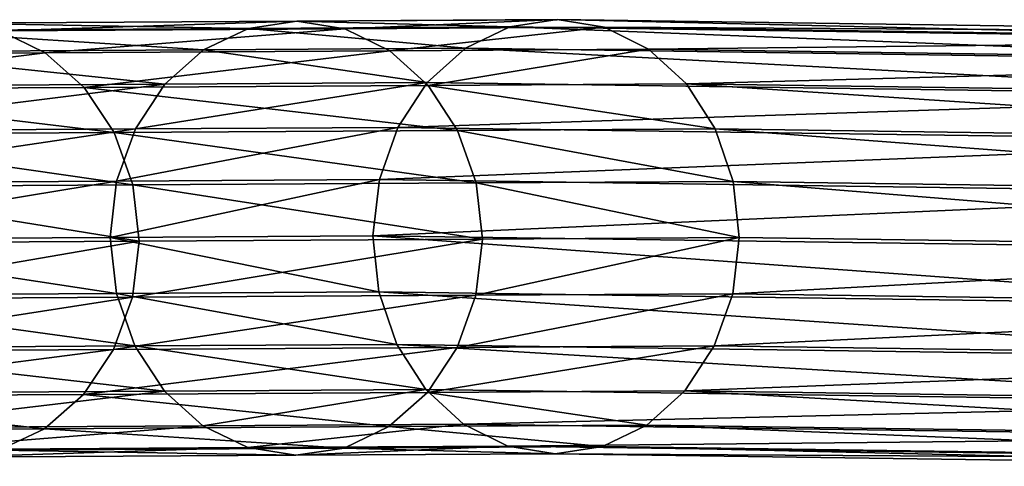
# Model space of a CAD drawing. Units: centimetres. Extents: x 102 to 819, y -560 to 368.
# Drawn here: x 320 to 324, y -185 to -183 of the extents above; entities that cross this region are included whole.
import ezdxf

# ---------------------------------------------------------------- set-up
doc = ezdxf.new("R2010")
doc.units = ezdxf.units.CM
doc.header["$LTSCALE"] = 2.54
doc.layers.get('0').update_dxf_attribs({"true_color": 0xffffff})

# ---------------------------------------------------------------- blocks, each defined once
blk = doc.blocks.new('Grupa#12')
at = {"color": 18, "true_color": 0x000000}
mesh = blk.add_polyface(dxfattribs=at)
corners = [(0.403, 19.5326, 6.1854), (0.6395, 22.6557, 1.5727), (0.4466, 22.6136, 1.4928), (0.5963, 19.5991, 6.2283)]
mesh.append_faces([[corners[k] for k in face] for face in [(0, 1, 2), (1, 0, 3)]], dxfattribs={"vtx0": -1, "color": 18})
mesh = blk.add_polyface(dxfattribs=at)
corners = [(0.5963, 19.5991, 6.2283), (0.8466, 22.6694, 1.6), (0.6395, 22.6557, 1.5727), (0.8034, 19.6211, 6.2429)]
mesh.append_faces([[corners[k] for k in face] for face in [(0, 1, 2), (1, 0, 3)]], dxfattribs={"vtx0": -1, "color": 18})
mesh = blk.add_polyface(dxfattribs=at)
corners = [(0.8466, 22.6694, 1.6), (1.0104, 19.5971, 6.2281), (1.0536, 22.6536, 1.5727), (0.8034, 19.6211, 6.2429)]
mesh.append_faces([[corners[k] for k in face] for face in [(0, 1, 2), (1, 0, 3)]], dxfattribs={"vtx0": -1, "color": 18})
mesh = blk.add_polyface(dxfattribs=at)
corners = [(1.0536, 22.6536, 1.5727), (1.203, 19.5288, 6.1852), (1.2466, 22.6095, 1.4928), (1.0104, 19.5971, 6.2281)]
mesh.append_faces([[corners[k] for k in face] for face in [(0, 1, 2), (1, 0, 3)]], dxfattribs={"vtx0": -1, "color": 18})
mesh = blk.add_polyface(dxfattribs=at)
corners = [(0.2367, 19.4261, 6.1172), (0.4466, 22.6136, 1.4928), (0.2809, 22.5458, 1.3657), (0.403, 19.5326, 6.1854)]
mesh.append_faces([[corners[k] for k in face] for face in [(0, 1, 2), (1, 0, 3)]], dxfattribs={"vtx0": -1, "color": 18})
mesh = blk.add_polyface(dxfattribs=at)
corners = [(1.2466, 22.6095, 1.4928), (1.3681, 19.4207, 6.1168), (1.4123, 22.5401, 1.3657), (1.203, 19.5288, 6.1852)]
mesh.append_faces([[corners[k] for k in face] for face in [(0, 1, 2), (1, 0, 3)]], dxfattribs={"vtx0": -1, "color": 18})
mesh = blk.add_polyface(dxfattribs=at)
corners = [(0.2367, 19.4261, 6.1172), (0.1537, 22.457, 1.2), (0.1089, 19.2869, 6.0283), (0.2809, 22.5458, 1.3657)]
mesh.append_faces([[corners[k] for k in face] for face in [(0, 1, 2), (1, 0, 3)]], dxfattribs={"vtx0": -1, "color": 18})
mesh = blk.add_polyface(dxfattribs=at)
corners = [(1.5394, 22.45, 1.2), (1.3681, 19.4207, 6.1168), (1.4945, 19.2803, 6.0278), (1.4123, 22.5401, 1.3657)]
mesh.append_faces([[corners[k] for k in face] for face in [(0, 1, 2), (1, 0, 3)]], dxfattribs={"vtx0": -1, "color": 18})
mesh = blk.add_polyface(dxfattribs=at)
corners = [(0.1148, 18.3331, 7.5754), (0.0281, 19.1245, 5.9248), (0.0341, 18.1679, 7.4763), (0.1089, 19.2869, 6.0283), (0.0738, 22.3533, 1.0071), (0.1537, 22.457, 1.2)]
mesh.append_faces([[corners[k] for k in face] for face in [(0, 1, 2), (4, 3, 5)]], dxfattribs={"vtx0": -1, "color": 18})
mesh.append_faces([[corners[k] for k in face] for face in [(1, 3, 4)]], dxfattribs={"vtx0": -1, "vtx1": -1, "color": 18})
mesh.append_faces([[corners[k] for k in face] for face in [(1, 0, 3)]], dxfattribs={"vtx0": -1, "vtx2": -1, "color": 18})
mesh = blk.add_polyface(dxfattribs=at)
corners = [(1.6193, 22.3455, 1.0071), (1.4945, 19.2803, 6.0278), (1.5736, 19.1171, 5.9242), (1.5394, 22.45, 1.2)]
mesh.append_faces([[corners[k] for k in face] for face in [(0, 1, 2), (1, 0, 3)]], dxfattribs={"vtx0": -1, "color": 18})
mesh = blk.add_polyface(dxfattribs=at)
corners = [(0.0281, 19.1245, 5.9248), (0.0466, 22.2416, 0.8), (0, 18.9499, 5.8136), (0.0738, 22.3533, 1.0071)]
mesh.append_faces([[corners[k] for k in face] for face in [(0, 1, 2), (1, 0, 3)]], dxfattribs={"vtx0": -1, "color": 18})
mesh = blk.add_polyface(dxfattribs=at)
corners = [(1.6466, 22.2336, 0.8), (1.5736, 19.1171, 5.9242), (1.6, 18.9423, 5.813), (1.6193, 22.3455, 1.0071)]
mesh.append_faces([[corners[k] for k in face] for face in [(0, 1, 2), (1, 0, 3)]], dxfattribs={"vtx0": -1, "color": 18})
mesh = blk.add_polyface(dxfattribs=at)
corners = [(0, 18.9499, 5.8136), (0.0738, 22.1298, 0.5929), (0.0264, 18.7751, 5.7024), (0.0466, 22.2416, 0.8)]
mesh.append_faces([[corners[k] for k in face] for face in [(0, 1, 2), (1, 0, 3)]], dxfattribs={"vtx0": -1, "color": 18})
mesh = blk.add_polyface(dxfattribs=at)
corners = [(1.6193, 22.122, 0.5929), (1.6, 18.9423, 5.813), (1.5719, 18.7677, 5.7018), (1.6466, 22.2336, 0.8)]
mesh.append_faces([[corners[k] for k in face] for face in [(0, 1, 2), (1, 0, 3)]], dxfattribs={"vtx0": -1, "color": 18})
mesh = blk.add_polyface(dxfattribs=at)
corners = [(0.0264, 18.7751, 5.7024), (0.1537, 22.0252, 0.4), (0.1055, 18.6119, 5.5988), (0.0738, 22.1298, 0.5929)]
mesh.append_faces([[corners[k] for k in face] for face in [(0, 1, 2), (1, 0, 3)]], dxfattribs={"vtx0": -1, "color": 18})
mesh = blk.add_polyface(dxfattribs=at)
corners = [(1.4911, 18.6053, 5.5983), (1.5778, 17.8099, 7.2554), (1.497, 17.6447, 7.1563), (1.5719, 18.7677, 5.7018), (1.5394, 22.0183, 0.4), (1.6193, 22.122, 0.5929)]
mesh.append_faces([[corners[k] for k in face] for face in [(0, 1, 2), (3, 4, 5)]], dxfattribs={"vtx0": -1, "color": 18})
mesh.append_faces([[corners[k] for k in face] for face in [(1, 0, 3)]], dxfattribs={"vtx0": -1, "vtx1": -1, "color": 18})
mesh.append_faces([[corners[k] for k in face] for face in [(3, 0, 4)]], dxfattribs={"vtx0": -1, "vtx2": -1, "color": 18})
mesh = blk.add_polyface(dxfattribs=at)
corners = [(0.1055, 18.6119, 5.5988), (0.2809, 21.9352, 0.2343), (0.2319, 18.4715, 5.5098), (0.1537, 22.0252, 0.4)]
mesh.append_faces([[corners[k] for k in face] for face in [(0, 1, 2), (1, 0, 3)]], dxfattribs={"vtx0": -1, "color": 18})
mesh = blk.add_polyface(dxfattribs=at)
corners = [(1.4123, 21.9295, 0.2343), (1.4911, 18.6053, 5.5983), (1.3633, 18.4661, 5.5093), (1.5394, 22.0183, 0.4)]
mesh.append_faces([[corners[k] for k in face] for face in [(0, 1, 2), (1, 0, 3)]], dxfattribs={"vtx0": -1, "color": 18})
mesh = blk.add_polyface(dxfattribs=at)
corners = [(0.397, 18.3635, 5.4414), (0.2809, 21.9352, 0.2343), (0.4466, 21.8657, 0.1072), (0.2319, 18.4715, 5.5098)]
mesh.append_faces([[corners[k] for k in face] for face in [(0, 1, 2), (1, 0, 3)]], dxfattribs={"vtx0": -1, "color": 18})
mesh = blk.add_polyface(dxfattribs=at)
corners = [(1.4123, 21.9295, 0.2343), (1.197, 18.3597, 5.4411), (1.2466, 21.8617, 0.1072), (1.3633, 18.4661, 5.5093)]
mesh.append_faces([[corners[k] for k in face] for face in [(0, 1, 2), (1, 0, 3)]], dxfattribs={"vtx0": -1, "color": 18})
mesh = blk.add_polyface(dxfattribs=at)
corners = [(0.5896, 18.2951, 5.3985), (0.4466, 21.8657, 0.1072), (0.6395, 21.8216, 0.0273), (0.397, 18.3635, 5.4414)]
mesh.append_faces([[corners[k] for k in face] for face in [(0, 1, 2), (1, 0, 3)]], dxfattribs={"vtx0": -1, "color": 18})
mesh = blk.add_polyface(dxfattribs=at)
corners = [(1.2466, 21.8617, 0.1072), (1.0037, 18.2932, 5.3983), (1.0536, 21.8195, 0.0273), (1.197, 18.3597, 5.4411)]
mesh.append_faces([[corners[k] for k in face] for face in [(0, 1, 2), (1, 0, 3)]], dxfattribs={"vtx0": -1, "color": 18})
mesh = blk.add_polyface(dxfattribs=at)
corners = [(0.7966, 18.2711, 5.3837), (0.6395, 21.8216, 0.0273), (0.8466, 21.8059), (0.5896, 18.2951, 5.3985)]
mesh.append_faces([[corners[k] for k in face] for face in [(0, 1, 2), (1, 0, 3)]], dxfattribs={"vtx0": -1, "color": 18})
mesh = blk.add_polyface(dxfattribs=at)
corners = [(1.0536, 21.8195, 0.0273), (0.7966, 18.2711, 5.3837), (0.8466, 21.8059), (1.0037, 18.2932, 5.3983)]
mesh.append_faces([[corners[k] for k in face] for face in [(0, 1, 2), (1, 0, 3)]], dxfattribs={"vtx0": -1, "color": 18})
mesh = blk.add_polyface(dxfattribs=at)
corners = [(0.4089, 18.5834, 7.7249), (0.5963, 19.5991, 6.2283), (0.403, 19.5326, 6.1854), (0.6021, 18.6515, 7.7652)]
mesh.append_faces([[corners[k] for k in face] for face in [(0, 1, 2), (1, 0, 3)]], dxfattribs={"vtx0": -1, "color": 18})
mesh = blk.add_polyface(dxfattribs=at)
corners = [(0.6021, 18.6515, 7.7652), (0.8034, 19.6211, 6.2429), (0.5963, 19.5991, 6.2283), (0.8093, 18.6744, 7.7782)]
mesh.append_faces([[corners[k] for k in face] for face in [(0, 1, 2), (1, 0, 3)]], dxfattribs={"vtx0": -1, "color": 18})
mesh = blk.add_polyface(dxfattribs=at)
corners = [(0.8034, 19.6211, 6.2429), (1.0162, 18.6507, 7.7632), (1.0104, 19.5971, 6.2281), (0.8093, 18.6744, 7.7782)]
mesh.append_faces([[corners[k] for k in face] for face in [(0, 1, 2), (1, 0, 3)]], dxfattribs={"vtx0": -1, "color": 18})
mesh = blk.add_polyface(dxfattribs=at)
corners = [(1.0104, 19.5971, 6.2281), (1.2088, 18.5818, 7.721), (1.203, 19.5288, 6.1852), (1.0162, 18.6507, 7.7632)]
mesh.append_faces([[corners[k] for k in face] for face in [(0, 1, 2), (1, 0, 3)]], dxfattribs={"vtx0": -1, "color": 18})
mesh = blk.add_polyface(dxfattribs=at)
corners = [(0.2426, 18.4748, 7.6602), (0.403, 19.5326, 6.1854), (0.2367, 19.4261, 6.1172), (0.4089, 18.5834, 7.7249)]
mesh.append_faces([[corners[k] for k in face] for face in [(0, 1, 2), (1, 0, 3)]], dxfattribs={"vtx0": -1, "color": 18})
mesh = blk.add_polyface(dxfattribs=at)
corners = [(1.203, 19.5288, 6.1852), (1.374, 18.4725, 7.6547), (1.3681, 19.4207, 6.1168), (1.2088, 18.5818, 7.721)]
mesh.append_faces([[corners[k] for k in face] for face in [(0, 1, 2), (1, 0, 3)]], dxfattribs={"vtx0": -1, "color": 18})
mesh = blk.add_polyface(dxfattribs=at)
corners = [(0.2426, 18.4748, 7.6602), (0.1089, 19.2869, 6.0283), (0.1148, 18.3331, 7.5754), (0.2367, 19.4261, 6.1172)]
mesh.append_faces([[corners[k] for k in face] for face in [(0, 1, 2), (1, 0, 3)]], dxfattribs={"vtx0": -1, "color": 18})
mesh = blk.add_polyface(dxfattribs=at)
corners = [(1.4945, 19.2803, 6.0278), (1.374, 18.4725, 7.6547), (1.5004, 18.3303, 7.5687), (1.3681, 19.4207, 6.1168)]
mesh.append_faces([[corners[k] for k in face] for face in [(0, 1, 2), (1, 0, 3)]], dxfattribs={"vtx0": -1, "color": 18})
mesh = blk.add_polyface(dxfattribs=at)
corners = [(1.5736, 19.1171, 5.9242), (1.5004, 18.3303, 7.5687), (1.5795, 18.1648, 7.4688), (1.4945, 19.2803, 6.0278)]
mesh.append_faces([[corners[k] for k in face] for face in [(0, 1, 2), (1, 0, 3)]], dxfattribs={"vtx0": -1, "color": 18})
mesh = blk.add_polyface(dxfattribs=at)
corners = [(0.0341, 18.1679, 7.4763), (0, 18.9499, 5.8136), (0.0059, 17.9905, 7.3697), (0.0281, 19.1245, 5.9248)]
mesh.append_faces([[corners[k] for k in face] for face in [(0, 1, 2), (1, 0, 3)]], dxfattribs={"vtx0": -1, "color": 18})
mesh = blk.add_polyface(dxfattribs=at)
corners = [(1.6, 18.9423, 5.813), (1.5795, 18.1648, 7.4688), (1.6059, 17.9873, 7.362), (1.5736, 19.1171, 5.9242)]
mesh.append_faces([[corners[k] for k in face] for face in [(0, 1, 2), (1, 0, 3)]], dxfattribs={"vtx0": -1, "color": 18})
mesh = blk.add_polyface(dxfattribs=at)
corners = [(0.0059, 17.9905, 7.3697), (0.0264, 18.7751, 5.7024), (0.0323, 17.813, 7.2629), (0, 18.9499, 5.8136)]
mesh.append_faces([[corners[k] for k in face] for face in [(0, 1, 2), (1, 0, 3)]], dxfattribs={"vtx0": -1, "color": 18})
mesh = blk.add_polyface(dxfattribs=at)
corners = [(1.5719, 18.7677, 5.7018), (1.6059, 17.9873, 7.362), (1.5778, 17.8099, 7.2554), (1.6, 18.9423, 5.813)]
mesh.append_faces([[corners[k] for k in face] for face in [(0, 1, 2), (1, 0, 3)]], dxfattribs={"vtx0": -1, "color": 18})
mesh = blk.add_polyface(dxfattribs=at)
corners = [(0.0323, 17.813, 7.2629), (0.1055, 18.6119, 5.5988), (0.1114, 17.6475, 7.163), (0.0264, 18.7751, 5.7024)]
mesh.append_faces([[corners[k] for k in face] for face in [(0, 1, 2), (1, 0, 3)]], dxfattribs={"vtx0": -1, "color": 18})
mesh = blk.add_polyface(dxfattribs=at)
corners = [(0.4163, 17.3175, 9.8825), (0.6021, 18.6515, 7.7652), (0.4089, 18.5834, 7.7249), (0.6095, 17.3865, 9.9213)]
mesh.append_faces([[corners[k] for k in face] for face in [(0, 1, 2), (1, 0, 3)]], dxfattribs={"vtx0": -1, "color": 18})
mesh = blk.add_polyface(dxfattribs=at)
corners = [(0.6095, 17.3865, 9.9213), (0.8093, 18.6744, 7.7782), (0.6021, 18.6515, 7.7652), (0.8167, 17.4097, 9.9339)]
mesh.append_faces([[corners[k] for k in face] for face in [(0, 1, 2), (1, 0, 3)]], dxfattribs={"vtx0": -1, "color": 18})
mesh = blk.add_polyface(dxfattribs=at)
corners = [(0.8093, 18.6744, 7.7782), (1.0236, 17.3856, 9.9194), (1.0162, 18.6507, 7.7632), (0.8167, 17.4097, 9.9339)]
mesh.append_faces([[corners[k] for k in face] for face in [(0, 1, 2), (1, 0, 3)]], dxfattribs={"vtx0": -1, "color": 18})
mesh = blk.add_polyface(dxfattribs=at)
corners = [(1.0162, 18.6507, 7.7632), (1.2163, 17.3158, 9.8788), (1.2088, 18.5818, 7.721), (1.0236, 17.3856, 9.9194)]
mesh.append_faces([[corners[k] for k in face] for face in [(0, 1, 2), (1, 0, 3)]], dxfattribs={"vtx0": -1, "color": 18})
mesh = blk.add_polyface(dxfattribs=at)
corners = [(0.1114, 17.6475, 7.163), (0.2319, 18.4715, 5.5098), (0.2379, 17.5052, 7.077), (0.1055, 18.6119, 5.5988)]
mesh.append_faces([[corners[k] for k in face] for face in [(0, 1, 2), (1, 0, 3)]], dxfattribs={"vtx0": -1, "color": 18})
mesh = blk.add_polyface(dxfattribs=at)
corners = [(0.2501, 17.2075, 9.8201), (0.4089, 18.5834, 7.7249), (0.2426, 18.4748, 7.6602), (0.4163, 17.3175, 9.8825)]
mesh.append_faces([[corners[k] for k in face] for face in [(0, 1, 2), (1, 0, 3)]], dxfattribs={"vtx0": -1, "color": 18})
mesh = blk.add_polyface(dxfattribs=at)
corners = [(1.2088, 18.5818, 7.721), (1.3814, 17.205, 9.815), (1.374, 18.4725, 7.6547), (1.2163, 17.3158, 9.8788)]
mesh.append_faces([[corners[k] for k in face] for face in [(0, 1, 2), (1, 0, 3)]], dxfattribs={"vtx0": -1, "color": 18})
mesh = blk.add_polyface(dxfattribs=at)
corners = [(1.3633, 18.4661, 5.5093), (1.497, 17.6447, 7.1563), (1.3692, 17.503, 7.0715), (1.4911, 18.6053, 5.5983)]
mesh.append_faces([[corners[k] for k in face] for face in [(0, 1, 2), (1, 0, 3)]], dxfattribs={"vtx0": -1, "color": 18})
mesh = blk.add_polyface(dxfattribs=at)
corners = [(0.2501, 17.2075, 9.8201), (0.1148, 18.3331, 7.5754), (0.1222, 17.064, 9.7384), (0.2426, 18.4748, 7.6602)]
mesh.append_faces([[corners[k] for k in face] for face in [(0, 1, 2), (1, 0, 3)]], dxfattribs={"vtx0": -1, "color": 18})
mesh = blk.add_polyface(dxfattribs=at)
corners = [(0.403, 17.396, 7.0106), (0.2319, 18.4715, 5.5098), (0.397, 18.3635, 5.4414), (0.2379, 17.5052, 7.077)]
mesh.append_faces([[corners[k] for k in face] for face in [(0, 1, 2), (1, 0, 3)]], dxfattribs={"vtx0": -1, "color": 18})
mesh = blk.add_polyface(dxfattribs=at)
corners = [(1.3633, 18.4661, 5.5093), (1.203, 17.3943, 7.0068), (1.197, 18.3597, 5.4411), (1.3692, 17.503, 7.0715)]
mesh.append_faces([[corners[k] for k in face] for face in [(0, 1, 2), (1, 0, 3)]], dxfattribs={"vtx0": -1, "color": 18})
mesh = blk.add_polyface(dxfattribs=at)
corners = [(1.5004, 18.3303, 7.5687), (1.3814, 17.205, 9.815), (1.5079, 17.0609, 9.7321), (1.374, 18.4725, 7.6547)]
mesh.append_faces([[corners[k] for k in face] for face in [(0, 1, 2), (1, 0, 3)]], dxfattribs={"vtx0": -1, "color": 18})
mesh = blk.add_polyface(dxfattribs=at)
corners = [(0.5956, 17.3271, 6.9685), (0.397, 18.3635, 5.4414), (0.5896, 18.2951, 5.3985), (0.403, 17.396, 7.0106)]
mesh.append_faces([[corners[k] for k in face] for face in [(0, 1, 2), (1, 0, 3)]], dxfattribs={"vtx0": -1, "color": 18})
mesh = blk.add_polyface(dxfattribs=at)
corners = [(1.197, 18.3597, 5.4411), (1.0097, 17.3262, 6.9665), (1.0037, 18.2932, 5.3983), (1.203, 17.3943, 7.0068)]
mesh.append_faces([[corners[k] for k in face] for face in [(0, 1, 2), (1, 0, 3)]], dxfattribs={"vtx0": -1, "color": 18})
mesh = blk.add_polyface(dxfattribs=at)
corners = [(0.1222, 17.064, 9.7384), (0.0341, 18.1679, 7.4763), (0.0415, 16.8967, 9.6429), (0.1148, 18.3331, 7.5754)]
mesh.append_faces([[corners[k] for k in face] for face in [(0, 1, 2), (1, 0, 3)]], dxfattribs={"vtx0": -1, "color": 18})
mesh = blk.add_polyface(dxfattribs=at)
corners = [(1.5795, 18.1648, 7.4688), (1.5079, 17.0609, 9.7321), (1.587, 16.8933, 9.6359), (1.5004, 18.3303, 7.5687)]
mesh.append_faces([[corners[k] for k in face] for face in [(0, 1, 2), (1, 0, 3)]], dxfattribs={"vtx0": -1, "color": 18})
mesh = blk.add_polyface(dxfattribs=at)
corners = [(0.8025, 17.3033, 6.9535), (0.5896, 18.2951, 5.3985), (0.7966, 18.2711, 5.3837), (0.5956, 17.3271, 6.9685)]
mesh.append_faces([[corners[k] for k in face] for face in [(0, 1, 2), (1, 0, 3)]], dxfattribs={"vtx0": -1, "color": 18})
mesh = blk.add_polyface(dxfattribs=at)
corners = [(1.0037, 18.2932, 5.3983), (0.8025, 17.3033, 6.9535), (0.7966, 18.2711, 5.3837), (1.0097, 17.3262, 6.9665)]
mesh.append_faces([[corners[k] for k in face] for face in [(0, 1, 2), (1, 0, 3)]], dxfattribs={"vtx0": -1, "color": 18})
mesh = blk.add_polyface(dxfattribs=at)
corners = [(0.0415, 16.8967, 9.6429), (0.0059, 17.9905, 7.3697), (0.0134, 16.717, 9.5402), (0.0341, 18.1679, 7.4763)]
mesh.append_faces([[corners[k] for k in face] for face in [(0, 1, 2), (1, 0, 3)]], dxfattribs={"vtx0": -1, "color": 18})
mesh = blk.add_polyface(dxfattribs=at)
corners = [(1.6059, 17.9873, 7.362), (1.587, 16.8933, 9.6359), (1.6134, 16.7135, 9.533), (1.5795, 18.1648, 7.4688)]
mesh.append_faces([[corners[k] for k in face] for face in [(0, 1, 2), (1, 0, 3)]], dxfattribs={"vtx0": -1, "color": 18})
mesh = blk.add_polyface(dxfattribs=at)
corners = [(0.0134, 16.717, 9.5402), (0.0323, 17.813, 7.2629), (0.0398, 16.5372, 9.4373), (0.0059, 17.9905, 7.3697)]
mesh.append_faces([[corners[k] for k in face] for face in [(0, 1, 2), (1, 0, 3)]], dxfattribs={"vtx0": -1, "color": 18})
mesh = blk.add_polyface(dxfattribs=at)
corners = [(1.5778, 17.8099, 7.2554), (1.6134, 16.7135, 9.533), (1.5853, 16.5338, 9.4303), (1.6059, 17.9873, 7.362)]
mesh.append_faces([[corners[k] for k in face] for face in [(0, 1, 2), (1, 0, 3)]], dxfattribs={"vtx0": -1, "color": 18})
mesh = blk.add_polyface(dxfattribs=at)
corners = [(0.0398, 16.5372, 9.4373), (0.1114, 17.6475, 7.163), (0.1189, 16.3695, 9.3411), (0.0323, 17.813, 7.2629)]
mesh.append_faces([[corners[k] for k in face] for face in [(0, 1, 2), (1, 0, 3)]], dxfattribs={"vtx0": -1, "color": 18})
mesh = blk.add_polyface(dxfattribs=at)
corners = [(1.497, 17.6447, 7.1563), (1.5853, 16.5338, 9.4303), (1.5045, 16.3665, 9.3349), (1.5778, 17.8099, 7.2554)]
mesh.append_faces([[corners[k] for k in face] for face in [(0, 1, 2), (1, 0, 3)]], dxfattribs={"vtx0": -1, "color": 18})
mesh = blk.add_polyface(dxfattribs=at)
corners = [(0.1189, 16.3695, 9.3411), (0.2379, 17.5052, 7.077), (0.2454, 16.2254, 9.2583), (0.1114, 17.6475, 7.163)]
mesh.append_faces([[corners[k] for k in face] for face in [(0, 1, 2), (1, 0, 3)]], dxfattribs={"vtx0": -1, "color": 18})
mesh = blk.add_polyface(dxfattribs=at)
corners = [(1.3692, 17.503, 7.0715), (1.5045, 16.3665, 9.3349), (1.3767, 16.223, 9.2532), (1.497, 17.6447, 7.1563)]
mesh.append_faces([[corners[k] for k in face] for face in [(0, 1, 2), (1, 0, 3)]], dxfattribs={"vtx0": -1, "color": 18})
mesh = blk.add_polyface(dxfattribs=at)
corners = [(0.4105, 16.1147, 9.1944), (0.2379, 17.5052, 7.077), (0.403, 17.396, 7.0106), (0.2454, 16.2254, 9.2583)]
mesh.append_faces([[corners[k] for k in face] for face in [(0, 1, 2), (1, 0, 3)]], dxfattribs={"vtx0": -1, "color": 18})
mesh = blk.add_polyface(dxfattribs=at)
corners = [(1.3692, 17.503, 7.0715), (1.2105, 16.113, 9.1908), (1.203, 17.3943, 7.0068), (1.3767, 16.223, 9.2532)]
mesh.append_faces([[corners[k] for k in face] for face in [(0, 1, 2), (1, 0, 3)]], dxfattribs={"vtx0": -1, "color": 18})
mesh = blk.add_polyface(dxfattribs=at)
corners = [(0.6031, 16.0449, 9.1538), (0.403, 17.396, 7.0106), (0.5956, 17.3271, 6.9685), (0.4105, 16.1147, 9.1944)]
mesh.append_faces([[corners[k] for k in face] for face in [(0, 1, 2), (1, 0, 3)]], dxfattribs={"vtx0": -1, "color": 18})
mesh = blk.add_polyface(dxfattribs=at)
corners = [(0.423, 16.0992, 12.0672), (0.6095, 17.3865, 9.9213), (0.4163, 17.3175, 9.8825), (0.6163, 16.169, 12.1046)]
mesh.append_faces([[corners[k] for k in face] for face in [(0, 1, 2), (1, 0, 3)]], dxfattribs={"vtx0": -1, "color": 18})
mesh = blk.add_polyface(dxfattribs=at)
corners = [(0.6163, 16.169, 12.1046), (0.8167, 17.4097, 9.9339), (0.6095, 17.3865, 9.9213), (0.8234, 16.1925, 12.1167)]
mesh.append_faces([[corners[k] for k in face] for face in [(0, 1, 2), (1, 0, 3)]], dxfattribs={"vtx0": -1, "color": 18})
mesh = blk.add_polyface(dxfattribs=at)
corners = [(0.8167, 17.4097, 9.9339), (1.0304, 16.168, 12.1028), (1.0236, 17.3856, 9.9194), (0.8234, 16.1925, 12.1167)]
mesh.append_faces([[corners[k] for k in face] for face in [(0, 1, 2), (1, 0, 3)]], dxfattribs={"vtx0": -1, "color": 18})
mesh = blk.add_polyface(dxfattribs=at)
corners = [(1.203, 17.3943, 7.0068), (1.0172, 16.044, 9.152), (1.0097, 17.3262, 6.9665), (1.2105, 16.113, 9.1908)]
mesh.append_faces([[corners[k] for k in face] for face in [(0, 1, 2), (1, 0, 3)]], dxfattribs={"vtx0": -1, "color": 18})
mesh = blk.add_polyface(dxfattribs=at)
corners = [(1.0236, 17.3856, 9.9194), (1.223, 16.0973, 12.0639), (1.2163, 17.3158, 9.8788), (1.0304, 16.168, 12.1028)]
mesh.append_faces([[corners[k] for k in face] for face in [(0, 1, 2), (1, 0, 3)]], dxfattribs={"vtx0": -1, "color": 18})
mesh = blk.add_polyface(dxfattribs=at)
corners = [(0.2568, 15.9879, 12.0072), (0.4163, 17.3175, 9.8825), (0.2501, 17.2075, 9.8201), (0.423, 16.0992, 12.0672)]
mesh.append_faces([[corners[k] for k in face] for face in [(0, 1, 2), (1, 0, 3)]], dxfattribs={"vtx0": -1, "color": 18})
mesh = blk.add_polyface(dxfattribs=at)
corners = [(0.8101, 16.0208, 9.1393), (0.5956, 17.3271, 6.9685), (0.8025, 17.3033, 6.9535), (0.6031, 16.0449, 9.1538)]
mesh.append_faces([[corners[k] for k in face] for face in [(0, 1, 2), (1, 0, 3)]], dxfattribs={"vtx0": -1, "color": 18})
mesh = blk.add_polyface(dxfattribs=at)
corners = [(1.0097, 17.3262, 6.9665), (0.8101, 16.0208, 9.1393), (0.8025, 17.3033, 6.9535), (1.0172, 16.044, 9.152)]
mesh.append_faces([[corners[k] for k in face] for face in [(0, 1, 2), (1, 0, 3)]], dxfattribs={"vtx0": -1, "color": 18})
mesh = blk.add_polyface(dxfattribs=at)
corners = [(1.2163, 17.3158, 9.8788), (1.3881, 15.9852, 12.0025), (1.3814, 17.205, 9.815), (1.223, 16.0973, 12.0639)]
mesh.append_faces([[corners[k] for k in face] for face in [(0, 1, 2), (1, 0, 3)]], dxfattribs={"vtx0": -1, "color": 18})
mesh = blk.add_polyface(dxfattribs=at)
corners = [(0.2568, 15.9879, 12.0072), (0.1222, 17.064, 9.7384), (0.129, 15.8426, 11.9287), (0.2501, 17.2075, 9.8201)]
mesh.append_faces([[corners[k] for k in face] for face in [(0, 1, 2), (1, 0, 3)]], dxfattribs={"vtx0": -1, "color": 18})
mesh = blk.add_polyface(dxfattribs=at)
corners = [(1.5079, 17.0609, 9.7321), (1.3881, 15.9852, 12.0025), (1.5146, 15.8393, 11.9228), (1.3814, 17.205, 9.815)]
mesh.append_faces([[corners[k] for k in face] for face in [(0, 1, 2), (1, 0, 3)]], dxfattribs={"vtx0": -1, "color": 18})
mesh = blk.add_polyface(dxfattribs=at)
corners = [(0.129, 15.8426, 11.9287), (0.0415, 16.8967, 9.6429), (0.0483, 15.6733, 11.8369), (0.1222, 17.064, 9.7384)]
mesh.append_faces([[corners[k] for k in face] for face in [(0, 1, 2), (1, 0, 3)]], dxfattribs={"vtx0": -1, "color": 18})
mesh = blk.add_polyface(dxfattribs=at)
corners = [(1.587, 16.8933, 9.6359), (1.5146, 15.8393, 11.9228), (1.5937, 15.6696, 11.8304), (1.5079, 17.0609, 9.7321)]
mesh.append_faces([[corners[k] for k in face] for face in [(0, 1, 2), (1, 0, 3)]], dxfattribs={"vtx0": -1, "color": 18})
blk = doc.blocks.new('Grupa#434')
at = {"color": 18, "true_color": 0x000000, "rotation": 90.00000000000001}
blk.add_blockref('Grupa#12', (79.811, 33.6681, 164.1415), dxfattribs=at)
blk = doc.blocks.new('WOODEN_mostek-linowy_60 lidka')
at = {"color": 0}
blk.add_blockref('Grupa#434', (-5, -5), dxfattribs=at)
blk = doc.blocks.new('1712 2d')
for p, q in [((-1430.737, -454.499), (-1362.314, -454.138)), ((-1329.397, -454.603), (-1362.314, -454.138)), ((-1430.784, -470.499), (-1362.39, -470.138)), ((-1329.477, -470.603), (-1362.39, -470.138))]:
    blk.add_line(p, q)

msp = doc.modelspace()

# ---------------------------------------------------------------- block references
at = {"xscale": 0.1, "yscale": 0.1, "zscale": 0.1}
msp.add_blockref('1712 2d', (458.2159, -137.9697, 0.2517), dxfattribs=at)
at = {"color": 0, "rotation": 180}
msp.add_blockref('WOODEN_mostek-linowy_60 lidka', (377.8456, -154.7153, -29.7053), dxfattribs=at)

doc.saveas('drawing.dxf')
